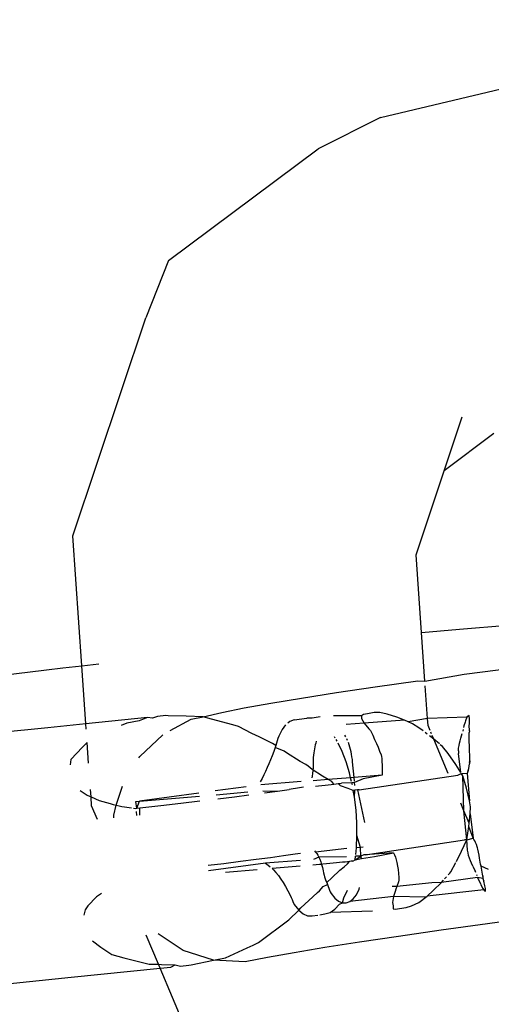
# Model space of a CAD drawing. Units: centimetres. Extents: x -17469 to -10582, y -2458 to 4678.
# Drawn here: x -14206 to -14195, y 1004 to 1026 of the extents above; entities that cross this region are included whole.
import ezdxf

# ---------------------------------------------------------------- set-up
doc = ezdxf.new("R2010")
doc.units = ezdxf.units.CM
doc.layers.add('Размеры', color=1, linetype='Continuous', lineweight=5)
doc.dimstyles.new('размеры Маф', dxfattribs={"dimtxt": 150, "dimasz": 50, "dimexe": 50, "dimexo": 0.0625, "dimgap": 0.09, "dimtad": 1, "dimdec": 0, "dimzin": 0, "dimdsep": 46, "dimtxsty": 'Standard', "dimblk": 'ARCHTICK', "dimcen": 0.09, "dimdle": 50, "dimclrd": 256, "dimclre": 256, "dimclrt": 256, "dimadec": 0, "dimazin": 0, "dimtfac": 1, "dimtdec": 0, "dimtix": 1, "dimtofl": 0, "dimtmove": 0, "dimatfit": 3, "dimfxl": 1, "dimtolj": 1, "dimtzin": 0, "dimlwd": -1, "dimlwe": -1, "dimarcsym": 1})

# ---------------------------------------------------------------- blocks, each defined once
blk = doc.blocks.new('_ArchTick')
at = {"color": 0, "linetype": 'ByBlock', "const_width": 0.15}
blk.add_lwpolyline([(-0.5, -0.5), (0.5, 0.5)], dxfattribs=at)
blk = doc.blocks.new('*D12')
at = {"layer": 'Defpoints', "color": 0, "transparency": 16777216}
for p in [(-17419.335, 1555.089), (-11600.173, 1555.089), (-11600.173, -2407.935)]:
    blk.add_point(p, dxfattribs=at)
at = {"layer": 'Размеры', "transparency": 16777216}
for p, q in [((-17419.335, 1555.026), (-17419.335, -2457.935)), ((-11600.173, 1555.026), (-11600.173, -2457.935)), ((-17469.335, -2407.935), (-11550.173, -2407.935))]:
    blk.add_line(p, q, dxfattribs=at)
at = {"layer": 'Размеры', "transparency": 16777216, "xscale": 50, "yscale": 50, "zscale": 50, "rotation": 180}
blk.add_blockref('_ArchTick', (-17419.335, -2407.935), dxfattribs=at)
at = {"layer": 'Размеры', "transparency": 16777216, "xscale": 50, "yscale": 50, "zscale": 50}
blk.add_blockref('_ArchTick', (-11600.173, -2407.935), dxfattribs=at)
at = {"layer": 'Размеры', "transparency": 16777216, "insert": (-14509.754, -2332.845), "char_height": 150, "attachment_point": 5}
blk.add_mtext('\\A1;5819', dxfattribs=at)
blk = doc.blocks.new('*D13')
at = {"layer": 'Defpoints', "color": 0, "transparency": 16777216}
for p in [(-14509.754, 4627.83), (-10631.712, 4627.83), (-14509.754, -1517.652)]:
    blk.add_point(p, dxfattribs=at)
at = {"layer": 'Размеры', "transparency": 16777216}
for p, q in [((-10631.712, -1567.652), (-10631.712, 4677.83)), ((-14509.691, 4627.83), (-10581.712, 4627.83)), ((-14509.691, -1517.652), (-10581.712, -1517.652))]:
    blk.add_line(p, q, dxfattribs=at)
at = {"layer": 'Размеры', "transparency": 16777216, "xscale": 50, "yscale": 50, "zscale": 50}
for p, rotation in [((-10631.712, 4627.83), 90), ((-10631.712, -1517.652), 270)]:
    blk.add_blockref('_ArchTick', p, dxfattribs=dict(at, rotation=rotation))
at = {"layer": 'Размеры', "transparency": 16777216, "insert": (-10706.802, 1555.089), "char_height": 150, "attachment_point": 5, "rotation": 90}
blk.add_mtext('\\A1;6145', dxfattribs=at)
blk = doc.blocks.new('*D14')
at = {"layer": 'Defpoints', "color": 0, "transparency": 16777216}
for p in [(-15918.294, 3024.941), (-13110.982, 1553.756), (-13110.982, -2029.496)]:
    blk.add_point(p, dxfattribs=at)
at = {"layer": 'Размеры', "transparency": 16777216}
for p, q in [((-15918.294, 3024.878), (-15918.294, -2079.496)), ((-13110.982, 1553.694), (-13110.982, -2079.496)), ((-15968.294, -2029.496), (-13060.982, -2029.496))]:
    blk.add_line(p, q, dxfattribs=at)
at = {"layer": 'Размеры', "transparency": 16777216, "xscale": 50, "yscale": 50, "zscale": 50, "rotation": 180}
blk.add_blockref('_ArchTick', (-15918.294, -2029.496), dxfattribs=at)
at = {"layer": 'Размеры', "transparency": 16777216, "xscale": 50, "yscale": 50, "zscale": 50}
blk.add_blockref('_ArchTick', (-13110.982, -2029.496), dxfattribs=at)
at = {"layer": 'Размеры', "transparency": 16777216, "insert": (-14514.638, -1954.406), "char_height": 150, "attachment_point": 5}
blk.add_mtext('\\A1;2807', dxfattribs=at)
blk = doc.blocks.new('*D15')
at = {"layer": 'Defpoints', "color": 0, "transparency": 16777216}
for p in [(-14820.243, 3127.83), (-11051.127, 3127.83), (-14820.243, -17.652)]:
    blk.add_point(p, dxfattribs=at)
at = {"layer": 'Размеры', "transparency": 16777216}
for p, q in [((-11051.127, -67.652), (-11051.127, 3177.83)), ((-14820.18, 3127.83), (-11001.127, 3127.83)), ((-14820.18, -17.652), (-11001.127, -17.652))]:
    blk.add_line(p, q, dxfattribs=at)
at = {"layer": 'Размеры', "transparency": 16777216, "xscale": 50, "yscale": 50, "zscale": 50}
for p, rotation in [((-11051.127, 3127.83), 90), ((-11051.127, -17.652), 270)]:
    blk.add_blockref('_ArchTick', p, dxfattribs=dict(at, rotation=rotation))
at = {"layer": 'Размеры', "transparency": 16777216, "insert": (-11126.217, 1555.089), "char_height": 150, "attachment_point": 5, "rotation": 90}
blk.add_mtext('\\A1;3145', dxfattribs=at)

msp = doc.modelspace()

# ---------------------------------------------------------------- linework, layer by layer
for p, q in [((-14197.98, 1024.172), (-14191.229, 1025.78)), ((-14197.98, 1024.172), (-14199.41, 1023.456)), ((-14202.845, 1020.892), (-14199.41, 1023.456)), ((-14202.845, 1020.892), (-14203.364, 1019.576)), ((-14205.034, 1014.569), (-14203.364, 1019.576)), ((-14196.513, 1016.066), (-14196.1, 1017.303)), ((-14195.372, 1016.918), (-14196.513, 1016.066)), ((-14197.157, 1014.135), (-14196.513, 1016.066)), ((-14204.828, 1011.588), (-14205.034, 1014.569)), ((-14197.034, 1012.356), (-14197.157, 1014.135)), ((-14197.034, 1012.356), (-14196.16, 1012.43)), ((-14196.16, 1012.43), (-14195.054, 1012.518)), ((-14196.957, 1011.234), (-14197.034, 1012.356)), ((-14209.055, 1011.087), (-14205.263, 1011.538)), ((-14205.263, 1011.538), (-14204.828, 1011.588)), ((-14204.828, 1011.588), (-14204.442, 1011.632)), ((-14204.736, 1010.254), (-14204.828, 1011.588)), ((-14196.054, 1011.392), (-14194.901, 1011.546)), ((-14196.957, 1011.234), (-14196.054, 1011.392)), ((-14198.989, 1010.971), (-14198.1, 1011.104)), ((-14198.1, 1011.104), (-14197.121, 1011.244)), ((-14197.121, 1011.244), (-14196.957, 1011.234)), ((-14196.897, 1010.375), (-14196.949, 1011.129)), ((-14200.493, 1010.729), (-14199.787, 1010.846)), ((-14199.787, 1010.846), (-14198.989, 1010.971)), ((-14201.615, 1010.519), (-14201.104, 1010.619)), ((-14201.104, 1010.619), (-14200.493, 1010.729)), ((-14203.321, 1010.399), (-14204.736, 1010.254)), ((-14203.321, 1010.399), (-14203.517, 1010.324)), ((-14203.211, 1010.382), (-14203.321, 1010.399)), ((-14203.094, 1010.422), (-14203.211, 1010.382)), ((-14202.902, 1010.443), (-14203.094, 1010.422)), ((-14202.851, 1010.441), (-14202.902, 1010.443)), ((-14202.435, 1010.428), (-14202.851, 1010.441)), ((-14202.048, 1010.414), (-14202.435, 1010.428)), ((-14202.324, 1010.359), (-14202.048, 1010.414)), ((-14202.048, 1010.414), (-14201.615, 1010.519)), ((-14201.94, 1010.386), (-14202.048, 1010.414)), ((-14201.511, 1010.267), (-14201.94, 1010.386)), ((-14199.96, 1010.345), (-14199.667, 1010.389)), ((-14199.545, 1010.388), (-14199.667, 1010.389)), ((-14199.364, 1010.414), (-14199.545, 1010.388)), ((-14198.412, 1010.442), (-14199.058, 1010.438)), ((-14198.363, 1010.473), (-14198.412, 1010.442)), ((-14198.412, 1010.442), (-14198.409, 1010.375)), ((-14198.278, 1010.488), (-14198.363, 1010.473)), ((-14198.123, 1010.513), (-14198.278, 1010.488)), ((-14197.995, 1010.512), (-14198.123, 1010.513)), ((-14197.82, 1010.476), (-14197.995, 1010.512)), ((-14197.602, 1010.406), (-14197.82, 1010.476)), ((-14197.428, 1010.337), (-14197.602, 1010.406)), ((-14195.997, 1010.406), (-14196.897, 1010.375)), ((-14195.997, 1010.406), (-14196.026, 1010.325)), ((-14195.942, 1010.444), (-14195.997, 1010.406)), ((-14195.977, 1010.434), (-14195.997, 1010.406)), ((-14195.933, 1010.365), (-14195.942, 1010.444)), ((-14205.608, 1010.164), (-14207.945, 1009.929)), ((-14204.736, 1010.254), (-14205.608, 1010.164)), ((-14204.728, 1010.135), (-14204.736, 1010.254)), ((-14203.797, 1010.272), (-14203.925, 1010.217)), ((-14203.517, 1010.324), (-14203.797, 1010.272)), ((-14202.806, 1010.1), (-14202.324, 1010.359)), ((-14201.366, 1010.229), (-14201.511, 1010.267)), ((-14201.237, 1010.194), (-14201.366, 1010.229)), ((-14200.928, 1010.036), (-14201.237, 1010.194)), ((-14200.155, 1010.232), (-14200.237, 1010.123)), ((-14200.061, 1010.309), (-14200.105, 1010.274)), ((-14199.96, 1010.345), (-14200.061, 1010.309)), ((-14198.353, 1010.274), (-14198.764, 1010.241)), ((-14198.409, 1010.375), (-14198.353, 1010.274)), ((-14197.428, 1010.337), (-14198.353, 1010.274)), ((-14198.353, 1010.274), (-14198.245, 1010.142)), ((-14197.343, 1010.303), (-14197.428, 1010.337)), ((-14196.897, 1010.375), (-14197.343, 1010.303)), ((-14197.242, 1010.257), (-14197.343, 1010.303)), ((-14197.1, 1010.165), (-14197.242, 1010.257)), ((-14197.001, 1010.091), (-14197.1, 1010.165)), ((-14196.886, 1010.215), (-14196.897, 1010.375)), ((-14196.84, 1010.104), (-14196.886, 1010.215)), ((-14196.063, 1010.213), (-14196.072, 1010.172)), ((-14196.032, 1010.295), (-14196.063, 1010.213)), ((-14196.026, 1010.325), (-14196.032, 1010.295)), ((-14195.939, 1010.177), (-14195.937, 1010.297)), ((-14195.938, 1010.138), (-14195.939, 1010.177)), ((-14195.937, 1010.297), (-14195.933, 1010.365)), ((-14203.498, 1009.509), (-14202.974, 1010.006)), ((-14200.761, 1009.957), (-14200.928, 1010.036)), ((-14200.452, 1009.805), (-14200.761, 1009.957)), ((-14200.31, 1009.976), (-14200.33, 1009.916)), ((-14200.237, 1010.123), (-14200.31, 1009.976)), ((-14199.016, 1009.929), (-14199.033, 1009.958)), ((-14198.772, 1009.955), (-14198.793, 1009.993)), ((-14198.245, 1010.142), (-14198.206, 1010.102)), ((-14198.206, 1010.102), (-14198.154, 1009.992)), ((-14198.154, 1009.992), (-14198.111, 1009.898)), ((-14196.902, 1010.019), (-14196.954, 1010.057)), ((-14196.754, 1009.9), (-14196.855, 1009.982)), ((-14196.807, 1010.026), (-14196.824, 1010.067)), ((-14196.754, 1009.9), (-14196.791, 1009.988)), ((-14196.15, 1009.865), (-14196.134, 1009.927)), ((-14196.134, 1009.927), (-14196.117, 1009.981)), ((-14196.117, 1009.981), (-14196.101, 1010.033)), ((-14196.08, 1010.127), (-14196.086, 1010.084)), ((-14195.94, 1010.012), (-14195.939, 1010.056)), ((-14195.94, 1009.967), (-14195.94, 1010.012)), ((-14195.94, 1009.921), (-14195.94, 1009.967)), ((-14195.937, 1010.096), (-14195.939, 1010.056)), ((-14195.937, 1010.096), (-14195.938, 1010.138)), ((-14204.817, 1009.72), (-14205.086, 1009.434)), ((-14204.707, 1009.829), (-14204.817, 1009.72)), ((-14204.674, 1009.356), (-14204.707, 1009.829)), ((-14200.38, 1009.756), (-14200.452, 1009.805)), ((-14200.394, 1009.715), (-14200.428, 1009.617)), ((-14200.38, 1009.756), (-14200.394, 1009.715)), ((-14200.188, 1009.627), (-14200.394, 1009.715)), ((-14200.361, 1009.815), (-14200.38, 1009.756)), ((-14200.33, 1009.916), (-14200.361, 1009.815)), ((-14199.483, 1009.728), (-14199.492, 1009.682)), ((-14199.473, 1009.772), (-14199.483, 1009.728)), ((-14199.462, 1009.815), (-14199.473, 1009.772)), ((-14199.451, 1009.856), (-14199.462, 1009.815)), ((-14198.971, 1009.854), (-14198.994, 1009.893)), ((-14198.854, 1009.617), (-14198.948, 1009.814)), ((-14198.733, 1009.873), (-14198.75, 1009.912)), ((-14198.696, 1009.774), (-14198.713, 1009.824)), ((-14198.68, 1009.723), (-14198.696, 1009.774)), ((-14198.665, 1009.669), (-14198.68, 1009.723)), ((-14198.111, 1009.898), (-14198.07, 1009.807)), ((-14198.07, 1009.807), (-14198.032, 1009.717)), ((-14198.032, 1009.717), (-14197.997, 1009.63)), ((-14196.422, 1009.112), (-14196.754, 1009.9)), ((-14196.626, 1009.796), (-14196.754, 1009.9)), ((-14196.553, 1009.733), (-14196.604, 1009.777)), ((-14196.425, 1009.571), (-14196.553, 1009.733)), ((-14196.184, 1009.696), (-14196.175, 1009.755)), ((-14196.175, 1009.755), (-14196.164, 1009.814)), ((-14196.164, 1009.814), (-14196.15, 1009.865)), ((-14195.94, 1009.873), (-14195.94, 1009.921)), ((-14195.939, 1009.824), (-14195.94, 1009.873)), ((-14195.938, 1009.775), (-14195.939, 1009.824)), ((-14195.935, 1009.672), (-14195.938, 1009.775)), ((-14203.519, 1009.474), (-14203.498, 1009.509)), ((-14200.463, 1009.522), (-14200.499, 1009.429)), ((-14200.428, 1009.617), (-14200.463, 1009.522)), ((-14200.133, 1009.589), (-14200.188, 1009.627)), ((-14199.817, 1009.389), (-14200.133, 1009.589)), ((-14199.519, 1009.479), (-14199.521, 1009.384)), ((-14199.514, 1009.537), (-14199.519, 1009.479)), ((-14199.508, 1009.587), (-14199.514, 1009.537)), ((-14199.501, 1009.635), (-14199.508, 1009.587)), ((-14199.492, 1009.682), (-14199.501, 1009.635)), ((-14198.765, 1009.383), (-14198.854, 1009.617)), ((-14198.652, 1009.614), (-14198.665, 1009.669)), ((-14198.641, 1009.557), (-14198.652, 1009.614)), ((-14198.631, 1009.499), (-14198.641, 1009.557)), ((-14198.623, 1009.44), (-14198.631, 1009.499)), ((-14197.997, 1009.63), (-14197.964, 1009.545)), ((-14197.964, 1009.545), (-14197.95, 1009.508)), ((-14197.95, 1009.508), (-14197.948, 1009.462)), ((-14196.251, 1009.323), (-14196.425, 1009.571)), ((-14196.187, 1009.636), (-14196.184, 1009.696)), ((-14196.187, 1009.636), (-14196.185, 1009.576)), ((-14196.132, 1009.136), (-14196.185, 1009.576)), ((-14195.932, 1009.62), (-14195.935, 1009.672)), ((-14195.93, 1009.544), (-14195.932, 1009.62)), ((-14195.929, 1009.472), (-14195.93, 1009.544)), ((-14205.086, 1009.434), (-14205.098, 1009.313)), ((-14200.574, 1009.251), (-14200.613, 1009.165)), ((-14200.536, 1009.339), (-14200.574, 1009.251)), ((-14200.499, 1009.429), (-14200.536, 1009.339)), ((-14199.692, 1009.319), (-14199.817, 1009.389)), ((-14199.637, 1009.287), (-14199.692, 1009.319)), ((-14199.541, 1009.21), (-14199.637, 1009.287)), ((-14199.524, 1009.256), (-14199.529, 1009.183)), ((-14199.521, 1009.332), (-14199.524, 1009.256)), ((-14199.521, 1009.384), (-14199.521, 1009.332)), ((-14198.687, 1009.127), (-14198.765, 1009.383)), ((-14198.617, 1009.381), (-14198.623, 1009.44)), ((-14198.584, 1009.026), (-14198.617, 1009.381)), ((-14197.948, 1009.462), (-14197.947, 1009.397)), ((-14197.947, 1009.397), (-14197.94, 1009.3)), ((-14197.94, 1009.3), (-14197.937, 1009.224)), ((-14196.132, 1009.136), (-14196.251, 1009.323)), ((-14195.952, 1009.232), (-14195.942, 1009.284)), ((-14195.942, 1009.284), (-14195.934, 1009.341)), ((-14195.93, 1009.405), (-14195.934, 1009.341)), ((-14195.931, 1009.37), (-14195.93, 1009.405)), ((-14195.93, 1009.405), (-14195.929, 1009.472)), ((-14200.653, 1009.082), (-14200.694, 1009.002)), ((-14200.613, 1009.165), (-14200.653, 1009.082)), ((-14199.547, 1009.051), (-14199.553, 1009.019)), ((-14199.537, 1009.115), (-14199.547, 1009.051)), ((-14199.307, 1009.054), (-14199.541, 1009.21)), ((-14199.529, 1009.183), (-14199.537, 1009.115)), ((-14199.18, 1008.978), (-14199.307, 1009.054)), ((-14198.662, 1009.019), (-14198.687, 1009.127)), ((-14198.584, 1009.026), (-14198.662, 1009.019)), ((-14197.936, 1009.078), (-14198.584, 1009.026)), ((-14198.576, 1008.939), (-14198.584, 1009.026)), ((-14198.464, 1008.738), (-14196.203, 1009.08)), ((-14197.936, 1009.078), (-14198.377, 1008.995)), ((-14197.937, 1009.224), (-14197.936, 1009.149)), ((-14197.936, 1009.149), (-14197.936, 1009.078)), ((-14196.203, 1009.08), (-14196.141, 1009.105)), ((-14196.141, 1009.105), (-14196.114, 1009.107)), ((-14196.099, 1009.083), (-14196.141, 1009.105)), ((-14195.991, 1009.117), (-14196.114, 1009.107)), ((-14196.099, 1009.083), (-14196.114, 1009.107)), ((-14196.09, 1009.058), (-14196.099, 1009.083)), ((-14196.006, 1008.775), (-14196.09, 1009.058)), ((-14196.061, 1008.257), (-14196.09, 1009.058)), ((-14195.963, 1009.186), (-14195.991, 1009.117)), ((-14195.991, 1009.117), (-14195.976, 1009.148)), ((-14195.991, 1009.117), (-14195.936, 1008.486)), ((-14195.976, 1009.148), (-14195.963, 1009.186)), ((-14195.963, 1009.186), (-14195.952, 1009.232)), ((-14204.041, 1008.391), (-14203.9, 1008.823)), ((-14201.061, 1008.811), (-14201.774, 1008.715)), ((-14200.694, 1009.002), (-14200.736, 1008.924)), ((-14199.797, 1008.928), (-14200.725, 1008.854)), ((-14199.745, 1008.801), (-14199.835, 1008.787)), ((-14199.18, 1008.978), (-14199.524, 1008.95)), ((-14199.471, 1008.826), (-14199.398, 1008.833)), ((-14199.398, 1008.833), (-14199.321, 1008.84)), ((-14199.321, 1008.84), (-14199.246, 1008.848)), ((-14199.246, 1008.848), (-14199.175, 1008.855)), ((-14198.662, 1009.019), (-14199.18, 1008.978)), ((-14199.097, 1008.928), (-14199.18, 1008.978)), ((-14199.175, 1008.855), (-14199.109, 1008.862)), ((-14199.109, 1008.862), (-14199.048, 1008.869)), ((-14199.048, 1008.869), (-14199.097, 1008.928)), ((-14199.048, 1008.869), (-14198.994, 1008.876)), ((-14198.994, 1008.876), (-14198.945, 1008.882)), ((-14198.945, 1008.882), (-14198.905, 1008.887)), ((-14198.898, 1008.832), (-14198.945, 1008.882)), ((-14198.905, 1008.887), (-14198.872, 1008.892)), ((-14198.715, 1008.768), (-14198.898, 1008.832)), ((-14198.634, 1008.902), (-14198.872, 1008.892)), ((-14198.642, 1008.934), (-14198.662, 1009.019)), ((-14198.573, 1008.907), (-14198.634, 1008.902)), ((-14198.623, 1008.854), (-14198.634, 1008.902)), ((-14198.377, 1008.995), (-14198.573, 1008.907)), ((-14198.567, 1008.838), (-14198.573, 1008.907)), ((-14204.869, 1008.724), (-14204.708, 1008.617)), ((-14204.708, 1008.617), (-14204.62, 1008.578)), ((-14204.62, 1008.578), (-14204.632, 1008.748)), ((-14204.606, 1008.376), (-14204.62, 1008.578)), ((-14204.62, 1008.578), (-14204.434, 1008.495)), ((-14202.148, 1008.665), (-14203.505, 1008.477)), ((-14203.505, 1008.477), (-14202.13, 1008.596)), ((-14201.749, 1008.628), (-14201.022, 1008.691)), ((-14201.711, 1008.534), (-14201.326, 1008.582)), ((-14201.326, 1008.582), (-14201, 1008.623)), ((-14200.679, 1008.721), (-14200.339, 1008.712)), ((-14200.638, 1008.671), (-14200.339, 1008.712)), ((-14200.339, 1008.712), (-14200.071, 1008.751)), ((-14199.835, 1008.787), (-14200.071, 1008.751)), ((-14198.601, 1008.726), (-14198.715, 1008.768)), ((-14198.565, 1008.736), (-14198.601, 1008.726)), ((-14198.573, 1008.569), (-14198.601, 1008.726)), ((-14198.573, 1008.569), (-14198.565, 1008.736)), ((-14198.501, 1008.737), (-14198.565, 1008.736)), ((-14198.464, 1008.738), (-14198.501, 1008.737)), ((-14198.501, 1008.737), (-14198.34, 1007.994)), ((-14195.936, 1008.486), (-14196.006, 1008.775)), ((-14204.473, 1008.059), (-14204.606, 1008.376)), ((-14204.434, 1008.495), (-14204.181, 1008.424)), ((-14204.181, 1008.424), (-14204.112, 1008.405)), ((-14204.112, 1008.405), (-14204.041, 1008.391)), ((-14204.098, 1008.156), (-14204.041, 1008.391)), ((-14204.041, 1008.391), (-14203.974, 1008.376)), ((-14203.974, 1008.376), (-14203.911, 1008.361)), ((-14203.911, 1008.361), (-14203.852, 1008.348)), ((-14203.852, 1008.348), (-14203.795, 1008.341)), ((-14203.589, 1008.47), (-14203.505, 1008.477)), ((-14203.57, 1008.318), (-14203.589, 1008.47)), ((-14203.57, 1008.318), (-14203.505, 1008.477)), ((-14203.498, 1008.329), (-14203.017, 1008.382)), ((-14203.017, 1008.382), (-14202.558, 1008.434)), ((-14202.558, 1008.434), (-14202.122, 1008.485)), ((-14198.538, 1008.277), (-14198.573, 1008.569)), ((-14196.061, 1008.257), (-14196.136, 1008.435)), ((-14195.911, 1008.353), (-14195.936, 1008.486)), ((-14195.919, 1008.191), (-14195.911, 1008.353)), ((-14204.1, 1008.098), (-14204.098, 1008.156)), ((-14203.795, 1008.341), (-14203.742, 1008.333)), ((-14203.742, 1008.333), (-14203.694, 1008.325)), ((-14203.648, 1008.322), (-14203.609, 1008.313)), ((-14203.609, 1008.313), (-14203.57, 1008.318)), ((-14203.567, 1008.152), (-14203.576, 1008.241)), ((-14203.57, 1008.318), (-14203.498, 1008.329)), ((-14203.502, 1008.159), (-14203.498, 1008.329)), ((-14198.519, 1007.982), (-14198.538, 1008.277)), ((-14195.996, 1007.595), (-14196.061, 1008.257)), ((-14195.942, 1007.973), (-14196.061, 1008.257)), ((-14195.942, 1007.973), (-14195.919, 1008.191)), ((-14195.919, 1008.191), (-14195.851, 1007.627)), ((-14198.516, 1007.69), (-14198.519, 1007.982)), ((-14195.996, 1007.595), (-14195.949, 1007.897)), ((-14195.949, 1007.897), (-14195.942, 1007.973)), ((-14195.851, 1007.627), (-14195.949, 1007.897)), ((-14198.529, 1007.406), (-14198.516, 1007.69)), ((-14198.437, 1007.418), (-14198.516, 1007.69)), ((-14198.326, 1007.247), (-14196.049, 1007.592)), ((-14196.115, 1007.331), (-14195.996, 1007.595)), ((-14195.996, 1007.595), (-14196.049, 1007.592)), ((-14195.996, 1007.595), (-14195.851, 1007.627)), ((-14195.977, 1007.359), (-14195.996, 1007.595)), ((-14195.831, 1007.603), (-14195.851, 1007.627)), ((-14195.812, 1007.572), (-14195.831, 1007.603)), ((-14195.793, 1007.533), (-14195.812, 1007.572)), ((-14195.774, 1007.487), (-14195.793, 1007.533)), ((-14195.756, 1007.435), (-14195.774, 1007.487)), ((-14200.502, 1007.188), (-14200.202, 1007.23)), ((-14200.202, 1007.23), (-14199.934, 1007.268)), ((-14199.934, 1007.268), (-14199.81, 1007.287)), ((-14199.494, 1007.338), (-14199.465, 1007.311)), ((-14198.751, 1007.397), (-14199.465, 1007.311)), ((-14199.441, 1007.28), (-14199.465, 1007.311)), ((-14199.441, 1007.28), (-14199.416, 1007.242)), ((-14199.416, 1007.242), (-14199.393, 1007.196)), ((-14198.558, 1007.134), (-14198.425, 1007.219)), ((-14198.558, 1007.134), (-14198.549, 1007.218)), ((-14198.425, 1007.219), (-14198.549, 1007.218)), ((-14198.545, 1007.258), (-14198.529, 1007.406)), ((-14198.437, 1007.418), (-14198.529, 1007.406)), ((-14198.377, 1007.426), (-14198.437, 1007.418)), ((-14198.425, 1007.219), (-14198.437, 1007.418)), ((-14198.36, 1007.246), (-14198.425, 1007.219)), ((-14198.412, 1007.163), (-14198.425, 1007.219)), ((-14198.326, 1007.247), (-14198.36, 1007.246)), ((-14197.675, 1007.291), (-14198.326, 1007.247)), ((-14198.114, 1007.209), (-14197.675, 1007.291)), ((-14197.675, 1007.291), (-14197.653, 1007.245)), ((-14197.653, 1007.245), (-14197.633, 1007.192)), ((-14196.234, 1007.096), (-14196.115, 1007.331)), ((-14195.968, 1007.295), (-14195.977, 1007.359)), ((-14195.954, 1007.232), (-14195.968, 1007.295)), ((-14195.933, 1007.17), (-14195.954, 1007.232)), ((-14195.748, 1007.409), (-14195.756, 1007.435)), ((-14195.74, 1007.376), (-14195.748, 1007.409)), ((-14195.727, 1007.312), (-14195.74, 1007.376)), ((-14195.714, 1007.244), (-14195.727, 1007.312)), ((-14195.703, 1007.171), (-14195.714, 1007.244)), ((-14201.928, 1007.01), (-14201.574, 1007.052)), ((-14200.614, 1007.055), (-14201.922, 1006.879)), ((-14201.574, 1007.052), (-14201.189, 1007.1)), ((-14201.189, 1007.1), (-14200.831, 1007.145)), ((-14200.831, 1007.145), (-14200.502, 1007.188)), ((-14199.81, 1007.12), (-14200.614, 1007.055)), ((-14200.614, 1007.055), (-14200.554, 1007.012)), ((-14200.554, 1007.012), (-14200.511, 1006.976)), ((-14199.378, 1007.024), (-14199.533, 1007.011)), ((-14199.393, 1007.196), (-14199.516, 1007.144)), ((-14198.755, 1007.205), (-14199.393, 1007.196)), ((-14199.393, 1007.196), (-14199.371, 1007.145)), ((-14199.33, 1007.023), (-14199.378, 1007.024)), ((-14199.371, 1007.145), (-14199.349, 1007.087)), ((-14199.349, 1007.087), (-14199.33, 1007.023)), ((-14199.299, 1007.032), (-14199.33, 1007.023)), ((-14199.33, 1007.023), (-14199.311, 1006.955)), ((-14199.219, 1007.039), (-14199.299, 1007.032)), ((-14199.14, 1007.047), (-14199.219, 1007.039)), ((-14199.062, 1007.054), (-14199.14, 1007.047)), ((-14198.988, 1007.062), (-14199.062, 1007.054)), ((-14198.917, 1007.069), (-14198.988, 1007.062)), ((-14198.851, 1007.076), (-14198.917, 1007.069)), ((-14198.79, 1007.083), (-14198.851, 1007.076)), ((-14198.811, 1006.972), (-14198.732, 1007.038)), ((-14198.735, 1007.09), (-14198.79, 1007.083)), ((-14198.687, 1007.096), (-14198.735, 1007.09)), ((-14198.732, 1007.038), (-14198.687, 1007.096)), ((-14198.646, 1007.101), (-14198.687, 1007.096)), ((-14198.613, 1007.106), (-14198.646, 1007.101)), ((-14198.613, 1007.106), (-14198.558, 1007.134)), ((-14198.558, 1007.134), (-14198.412, 1007.163)), ((-14198.412, 1007.163), (-14198.114, 1007.209)), ((-14197.633, 1007.192), (-14197.617, 1007.131)), ((-14197.617, 1007.131), (-14197.605, 1007.072)), ((-14197.605, 1007.072), (-14197.586, 1006.989)), ((-14197.586, 1006.989), (-14197.574, 1006.909)), ((-14196.363, 1006.857), (-14196.247, 1007.069)), ((-14195.911, 1007.109), (-14195.933, 1007.17)), ((-14195.887, 1007.054), (-14195.911, 1007.109)), ((-14195.859, 1006.991), (-14195.887, 1007.054)), ((-14195.859, 1006.991), (-14195.832, 1006.934)), ((-14195.695, 1007.124), (-14195.703, 1007.171)), ((-14195.687, 1007.077), (-14195.695, 1007.124)), ((-14195.679, 1007.031), (-14195.687, 1007.077)), ((-14195.67, 1006.985), (-14195.679, 1007.031)), ((-14200.805, 1006.902), (-14201.537, 1006.839)), ((-14199.824, 1006.986), (-14200.461, 1006.931)), ((-14200.461, 1006.931), (-14200.435, 1006.905)), ((-14200.435, 1006.905), (-14200.377, 1006.841)), ((-14200.377, 1006.841), (-14200.319, 1006.77)), ((-14200.319, 1006.77), (-14200.263, 1006.693)), ((-14199.311, 1006.955), (-14199.295, 1006.883)), ((-14199.295, 1006.883), (-14199.284, 1006.835)), ((-14199.284, 1006.835), (-14199.27, 1006.78)), ((-14199.27, 1006.78), (-14199.258, 1006.743)), ((-14199.095, 1006.722), (-14198.909, 1006.896)), ((-14198.909, 1006.896), (-14198.811, 1006.972)), ((-14197.574, 1006.909), (-14197.564, 1006.822)), ((-14197.564, 1006.822), (-14197.557, 1006.729)), ((-14196.422, 1006.789), (-14196.386, 1006.83)), ((-14196.386, 1006.83), (-14196.363, 1006.857)), ((-14195.832, 1006.934), (-14195.806, 1006.878)), ((-14195.788, 1006.84), (-14195.806, 1006.878)), ((-14195.773, 1006.797), (-14195.765, 1006.773)), ((-14195.662, 1006.94), (-14195.67, 1006.985)), ((-14195.496, 1006.915), (-14195.67, 1006.985)), ((-14195.654, 1006.896), (-14195.662, 1006.94)), ((-14195.645, 1006.852), (-14195.654, 1006.896)), ((-14195.637, 1006.808), (-14195.645, 1006.852)), ((-14195.628, 1006.766), (-14195.637, 1006.808)), ((-14195.628, 1006.766), (-14195.631, 1006.702)), ((-14195.614, 1006.682), (-14195.628, 1006.766)), ((-14200.263, 1006.693), (-14200.208, 1006.61)), ((-14200.208, 1006.61), (-14200.155, 1006.52)), ((-14199.292, 1006.519), (-14199.196, 1006.566)), ((-14199.258, 1006.743), (-14199.243, 1006.698)), ((-14199.243, 1006.698), (-14199.228, 1006.654)), ((-14199.228, 1006.654), (-14199.212, 1006.61)), ((-14199.212, 1006.61), (-14199.095, 1006.722)), ((-14199.212, 1006.61), (-14199.196, 1006.566)), ((-14199.196, 1006.566), (-14199.18, 1006.524)), ((-14197.565, 1006.629), (-14197.599, 1006.522)), ((-14196.797, 1006.604), (-14197.599, 1006.522)), ((-14197.555, 1006.665), (-14197.565, 1006.629)), ((-14197.557, 1006.729), (-14197.555, 1006.665)), ((-14196.58, 1006.612), (-14196.797, 1006.604)), ((-14196.765, 1006.426), (-14196.58, 1006.612)), ((-14195.749, 1006.724), (-14196.58, 1006.612)), ((-14196.58, 1006.612), (-14196.534, 1006.664)), ((-14196.506, 1006.695), (-14196.464, 1006.742)), ((-14195.749, 1006.724), (-14195.731, 1006.677)), ((-14195.631, 1006.702), (-14195.749, 1006.724)), ((-14195.731, 1006.677), (-14195.685, 1006.593)), ((-14195.685, 1006.593), (-14195.673, 1006.562)), ((-14195.673, 1006.562), (-14195.628, 1006.475)), ((-14195.631, 1006.702), (-14195.608, 1006.641)), ((-14195.608, 1006.641), (-14195.614, 1006.682)), ((-14195.584, 1006.533), (-14195.608, 1006.641)), ((-14204.383, 1006.363), (-14204.492, 1006.284)), ((-14200.155, 1006.52), (-14200.103, 1006.425)), ((-14200.103, 1006.425), (-14200.053, 1006.325)), ((-14200.053, 1006.325), (-14200.026, 1006.265)), ((-14199.53, 1006.286), (-14199.42, 1006.38)), ((-14199.42, 1006.38), (-14199.373, 1006.423)), ((-14199.373, 1006.423), (-14199.292, 1006.519)), ((-14199.18, 1006.524), (-14199.163, 1006.482)), ((-14199.163, 1006.482), (-14199.146, 1006.44)), ((-14199.146, 1006.44), (-14199.129, 1006.4)), ((-14199.129, 1006.4), (-14199.111, 1006.36)), ((-14199.111, 1006.36), (-14199.028, 1006.257)), ((-14198.82, 1006.261), (-14198.735, 1006.439)), ((-14198.601, 1006.237), (-14198.529, 1006.332)), ((-14198.529, 1006.332), (-14198.467, 1006.458)), ((-14198.467, 1006.458), (-14198.455, 1006.5)), ((-14197.599, 1006.522), (-14197.71, 1006.523)), ((-14197.656, 1006.363), (-14197.681, 1006.291)), ((-14197.639, 1006.41), (-14197.656, 1006.363)), ((-14197.621, 1006.458), (-14197.639, 1006.41)), ((-14197.599, 1006.522), (-14197.621, 1006.458)), ((-14195.604, 1006.445), (-14196.909, 1006.298)), ((-14196.909, 1006.298), (-14196.765, 1006.426)), ((-14195.628, 1006.475), (-14195.604, 1006.445)), ((-14195.604, 1006.445), (-14195.593, 1006.421)), ((-14195.564, 1006.411), (-14195.604, 1006.445)), ((-14195.593, 1006.421), (-14195.564, 1006.411)), ((-14195.568, 1006.476), (-14195.584, 1006.533)), ((-14195.564, 1006.411), (-14195.568, 1006.476)), ((-14204.492, 1006.284), (-14204.692, 1006.081)), ((-14200.026, 1006.265), (-14200.007, 1006.22)), ((-14200.007, 1006.22), (-14199.989, 1006.176)), ((-14199.989, 1006.176), (-14199.959, 1006.108)), ((-14199.959, 1006.108), (-14199.854, 1005.979)), ((-14199.804, 1006.028), (-14199.53, 1006.286)), ((-14199.028, 1006.257), (-14198.941, 1006.185)), ((-14199.022, 1006.003), (-14198.916, 1006.114)), ((-14198.941, 1006.185), (-14198.852, 1006.147)), ((-14198.916, 1006.114), (-14198.852, 1006.147)), ((-14198.852, 1006.147), (-14198.82, 1006.261)), ((-14198.852, 1006.147), (-14198.764, 1006.143)), ((-14198.764, 1006.143), (-14198.68, 1006.173)), ((-14197.681, 1006.291), (-14198.68, 1006.173)), ((-14198.68, 1006.173), (-14198.601, 1006.237)), ((-14197.681, 1006.291), (-14197.698, 1006.152)), ((-14197.698, 1006.152), (-14197.688, 1006.076)), ((-14196.936, 1006.273), (-14197.681, 1006.291)), ((-14197.263, 1006.078), (-14197.099, 1006.157)), ((-14197.099, 1006.157), (-14197.067, 1006.176)), ((-14197.067, 1006.176), (-14196.936, 1006.273)), ((-14196.936, 1006.273), (-14196.909, 1006.298)), ((-14204.756, 1005.986), (-14204.788, 1005.86)), ((-14204.692, 1006.081), (-14204.756, 1005.986)), ((-14200.078, 1005.755), (-14199.854, 1005.979)), ((-14199.854, 1005.979), (-14199.804, 1006.028)), ((-14199.854, 1005.979), (-14199.753, 1005.895)), ((-14199.753, 1005.895), (-14199.649, 1005.85)), ((-14199.547, 1005.845), (-14199.414, 1005.866)), ((-14199.366, 1005.873), (-14199.253, 1005.89)), ((-14199.253, 1005.89), (-14199.135, 1005.927)), ((-14199.135, 1005.927), (-14199.022, 1006.003)), ((-14198.16, 1005.957), (-14199.135, 1005.927)), ((-14197.688, 1006.076), (-14197.684, 1006.008)), ((-14197.684, 1006.008), (-14197.629, 1006)), ((-14197.629, 1006), (-14197.537, 1006.016)), ((-14197.537, 1006.016), (-14197.388, 1006.04)), ((-14197.388, 1006.04), (-14197.263, 1006.078)), ((-14200.354, 1005.55), (-14200.078, 1005.755)), ((-14199.649, 1005.85), (-14199.547, 1005.845)), ((-14195.52, 1005.665), (-14196.587, 1005.517)), ((-14194.554, 1005.794), (-14195.52, 1005.665)), ((-14202.504, 1005.054), (-14203.078, 1005.431)), ((-14200.779, 1005.234), (-14200.504, 1005.443)), ((-14200.504, 1005.443), (-14200.354, 1005.55)), ((-14196.587, 1005.517), (-14197.566, 1005.377)), ((-14204.585, 1005.277), (-14204.393, 1005.128)), ((-14203.073, 1004.736), (-14203.354, 1005.403)), ((-14200.899, 1005.178), (-14200.779, 1005.234)), ((-14198.456, 1005.244), (-14199.254, 1005.119)), ((-14197.566, 1005.377), (-14198.456, 1005.244)), ((-14204.393, 1005.128), (-14204.139, 1004.961)), ((-14204.139, 1004.961), (-14203.866, 1004.887)), ((-14201.809, 1004.827), (-14202.504, 1005.054)), ((-14201.436, 1004.928), (-14201.035, 1005.116)), ((-14201.035, 1005.116), (-14200.899, 1005.178)), ((-14199.96, 1005.001), (-14200.571, 1004.892)), ((-14199.254, 1005.119), (-14199.96, 1005.001)), ((-14203.866, 1004.887), (-14203.286, 1004.74)), ((-14203.286, 1004.74), (-14203.073, 1004.736)), ((-14203.073, 1004.736), (-14203, 1004.734)), ((-14203.035, 1004.647), (-14203.073, 1004.736)), ((-14203, 1004.734), (-14202.688, 1004.726)), ((-14202.323, 1004.725), (-14201.809, 1004.827)), ((-14201.809, 1004.827), (-14201.537, 1004.882)), ((-14201.082, 1004.792), (-14201.809, 1004.827)), ((-14201.537, 1004.882), (-14201.436, 1004.928)), ((-14200.571, 1004.892), (-14201.082, 1004.792)), ((-14205.079, 1004.437), (-14203.035, 1004.647)), ((-14203.035, 1004.647), (-14202.792, 1004.671)), ((-14202.196, 1002.654), (-14203.035, 1004.647)), ((-14202.792, 1004.671), (-14202.688, 1004.726)), ((-14202.688, 1004.726), (-14202.565, 1004.695)), ((-14202.565, 1004.695), (-14202.373, 1004.716)), ((-14202.373, 1004.716), (-14202.323, 1004.725)), ((-14207.416, 1004.202), (-14205.079, 1004.437))]:
    msp.add_line(p, q)

# ---------------------------------------------------------------- dimensions: what is measured, and where the dimension line sits
at = {"layer": 'Размеры'}
for base, p1, p2, picture, middle in [((-10631.712, 4627.83), (-14509.754, -1517.652), (-14509.754, 4627.83), '*D13', (-10706.802, 1555.089)), ((-11051.127, 3127.83), (-14820.243, -17.652), (-14820.243, 3127.83), '*D15', (-11126.217, 1555.089))]:
    dim = msp.add_linear_dim(base=base, p1=p1, p2=p2, angle=90, dimstyle='размеры Маф', dxfattribs=at)
    dim.commit()
    dim.dimension.update_dxf_attribs({"geometry": picture, "text_midpoint": middle})
for base, p1, p2, picture, middle in [((-13110.982, -2029.496), (-15918.294, 3024.941), (-13110.982, 1553.756), '*D14', (-14514.638, -1954.406)), ((-11600.173, -2407.935), (-17419.335, 1555.089), (-11600.173, 1555.089), '*D12', (-14509.754, -2332.845))]:
    dim = msp.add_linear_dim(base=base, p1=p1, p2=p2, dimstyle='размеры Маф', dxfattribs=at)
    dim.commit()
    dim.dimension.update_dxf_attribs({"geometry": picture, "text_midpoint": middle})

doc.saveas('drawing.dxf')
